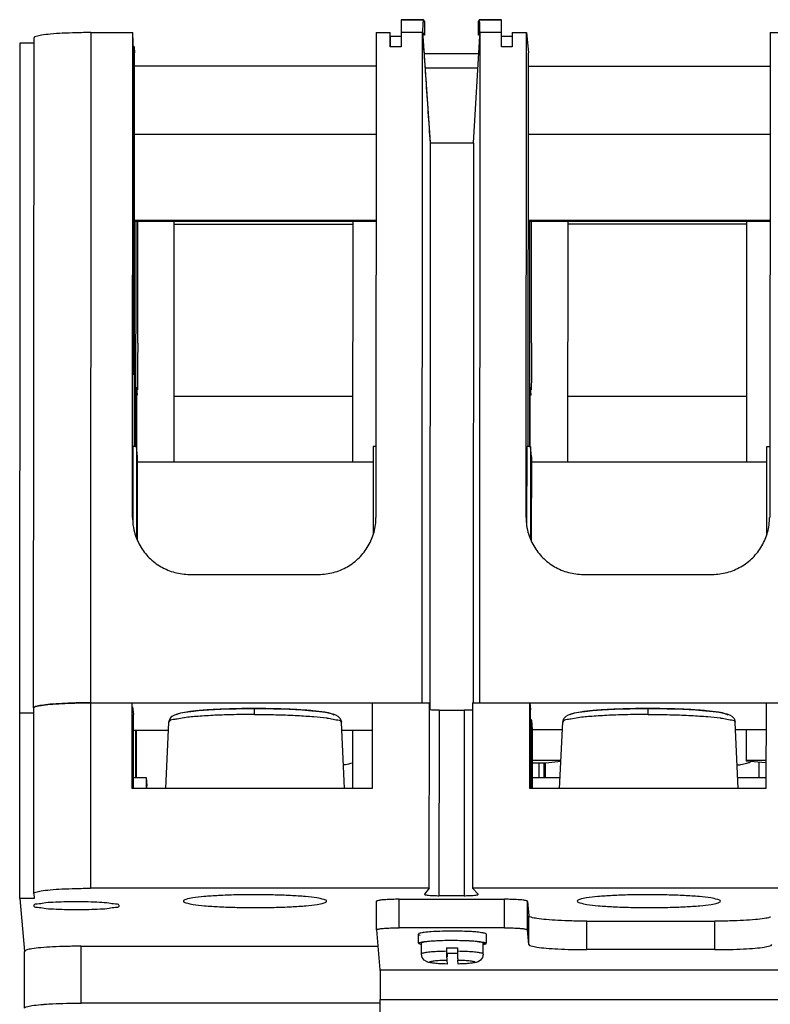
# Model space of a CAD drawing. Units: inches. Extents: x 0 to 11, y 0 to 8.5.
# Drawn here: x 1.4 to 2.2, y 2.1 to 3.2 of the extents above; entities that cross this region are included whole.
import ezdxf

# ---------------------------------------------------------------- set-up
doc = ezdxf.new("R2010")
doc.units = ezdxf.units.IN
doc.header["$LTSCALE"] = 0.605
doc.header["$MEASUREMENT"] = 0
doc.layers.get('0').update_dxf_attribs({"linetype": 'CONTINUOUS'})

msp = doc.modelspace()

# ---------------------------------------------------------------- linework, layer by layer
at = {"color": 6, "linetype": 'CONTINUOUS'}
for p, q in [((1.8471691009, 3.1745262895), (1.8471573115, 3.1745722654)), ((1.8715335668, 3.1745891848), (1.8471577577, 3.1745891848)), ((1.8471691009, 3.1745262895), (1.8716292922, 3.1745262895)), ((1.8716292922, 3.1745262895), (1.8715281993, 3.1745780075)), ((1.8727333159, 3.1731088717), (1.8716292922, 3.1745262895)), ((1.8727333159, 3.1731088717), (1.8727219727, 3.1576717671)), ((1.9313450343, 3.1576717671), (1.9313563775, 3.1731088717)), ((1.9322052892, 3.1745262895), (1.9313563775, 3.1731088717)), ((1.9322829255, 3.1745779317), (1.9322052892, 3.1745262895)), ((1.9322052892, 3.1745262895), (1.9566654805, 3.1745262895)), ((1.9566541373, 3.1745891848), (1.9322783277, 3.1745891848)), ((1.9566536911, 3.1745722654), (1.9566654805, 3.1745262895)), ((1.5085434185, 3.1604841039), (1.5080058977, 2.4289645308)), ((1.5085434185, 3.1604841039), (1.5542919058, 3.1604841039)), ((1.5539031272, 2.6313897905), (1.5542919058, 3.1604841039)), ((1.8197831274, 3.1604841039), (1.8193943488, 2.6313897905)), ((1.8199497886, 3.1604841039), (1.8352826149, 3.1604841039)), ((1.8352712718, 3.1450469993), (1.8352826149, 3.1604841039)), ((1.8470322264, 3.1604841039), (1.8470208833, 3.1450469993)), ((1.8705314495, 3.1604841039), (1.8470322264, 3.1604841039)), ((1.8699939287, 2.4289645308), (1.8705314495, 3.1604841039)), ((1.8705314495, 3.1604841039), (1.8727219727, 3.1576717671)), ((1.9313450343, 3.1576717671), (1.933029383, 3.1604841039)), ((1.933029383, 3.1604841039), (1.9324918622, 2.4289645308)), ((1.956528606, 3.1604841039), (1.933029383, 3.1604841039)), ((1.9565172628, 3.1450469993), (1.956528606, 3.1604841039)), ((1.9682782175, 3.1604841039), (1.9682668743, 3.1450469993)), ((1.9682782175, 3.1604841039), (1.9838610356, 3.1604841039)), ((1.9836389181, 2.6313897905), (1.9840276967, 3.1604841039)), ((1.9840276967, 3.1604841039), (1.9860240491, 3.1383003906)), ((2.2497689101, 3.1604841039), (2.2493801315, 2.6313897905)), ((2.2496022489, 3.1604841039), (2.2652683976, 3.1604841039)), ((1.4308720836, 2.2152899236), (1.4315583465, 3.1492347564)), ((1.4315583465, 3.1492347564), (1.4465454431, 3.1492347564)), ((1.4460141387, 2.4233398571), (1.4465496099, 3.1549053552)), ((1.4465521217, 3.1549064), (1.4465516595, 3.1548594302)), ((1.5545349915, 2.796818196), (1.5547980803, 3.1548594302)), ((1.8356223632, 3.1450467413), (1.835630863, 3.1566143284)), ((1.835630863, 3.1566143284), (1.8470293829, 3.1566143284)), ((1.8718348023, 3.1422346624), (1.8707845367, 3.1576717671)), ((1.8727219727, 3.1576717671), (1.8707845367, 3.1576717671)), ((1.8708028192, 3.1566089447), (1.87893076, 3.0405419636)), ((1.9262118542, 3.0401790814), (1.9328119046, 3.1566463874)), ((1.9328700115, 3.1576717671), (1.9313450343, 3.1576717671)), ((1.9567809163, 3.1566143284), (1.9686264656, 3.1566143284)), ((1.5554218094, 2.7869637675), (1.5556848981, 3.1450050017)), ((1.5556848981, 3.1450050017), (1.5562882582, 3.1383003906)), ((1.5559725184, 2.7086056512), (1.5562882582, 3.1383003906)), ((1.8470208833, 3.1450469993), (1.8352712718, 3.1450469993)), ((1.8719299631, 3.1411772237), (1.8718348023, 3.1422346624)), ((1.9682668743, 3.1450469993), (1.9565172628, 3.1450469993)), ((1.9857083093, 2.7086056512), (1.9860240491, 3.1383003906)), ((1.9317137822, 3.1372684504), (1.8726043803, 3.1372684504)), ((1.8197562628, 3.1239237244), (1.5562776942, 3.1239237244)), ((1.9308389816, 3.1218313457), (1.8740098809, 3.1218313457)), ((1.9860134852, 3.1239237244), (2.2497420455, 3.1239237244)), ((1.8197013125, 3.0491410617), (1.5562227439, 3.0491410617)), ((2.2496870952, 3.0491410617), (1.9859585348, 3.0491410617)), ((1.8787578822, 2.4211980822), (1.8790885574, 3.0401780205)), ((1.87893076, 3.0405419636), (1.8792128668, 3.0401787145)), ((1.8790885574, 3.0401780205), (1.9262118534, 3.0401780205)), ((1.9262118534, 3.0401780205), (1.9257627331, 2.4289639646)), ((1.8196325216, 2.9555224914), (1.556153953, 2.9555224914)), ((2.2496183043, 2.9555224914), (1.9858897439, 2.9555224914)), ((1.8196315412, 2.9541882675), (1.5561529726, 2.9541882675)), ((1.8196316113, 2.9542836249), (1.5561530426, 2.9542836249)), ((1.5575848185, 2.9541882675), (1.5574043615, 2.7086018437)), ((1.559610187, 2.8214842654), (1.5597076979, 2.9541882675)), ((1.5990901597, 2.9541882675), (1.5988975531, 2.6920672713)), ((1.5991512849, 2.9512582387), (1.7943948292, 2.9512582387)), ((1.794333704, 2.9541882675), (1.7941410975, 2.6920672713)), ((2.2496173239, 2.9541882675), (1.9858887635, 2.9541882675)), ((2.2496173939, 2.9542836249), (1.9858888336, 2.9542836249)), ((1.9872777436, 2.9541882675), (1.9870972866, 2.7086018752)), ((1.9893459779, 2.8214842654), (1.9894434888, 2.9541882675)), ((2.0288259506, 2.9541882675), (2.0286333441, 2.6920672713)), ((2.2241306201, 2.9512582387), (2.0288870758, 2.9512582387)), ((2.224069495, 2.9541882675), (2.2238768884, 2.6920672713)), ((1.5545349915, 2.796818196), (1.5554218094, 2.7869637675)), ((1.5582686415, 2.7736370404), (1.5582208531, 2.7086012437)), ((1.5582686415, 2.7736370404), (1.5590582738, 2.7648625493)), ((1.9879566441, 2.7086012437), (1.9880044324, 2.7736370404)), ((1.9880044324, 2.7736370404), (1.9887940647, 2.7648625493)), ((1.558262194, 2.7648625493), (1.5590582738, 2.7648625493)), ((1.5591046223, 2.7646205488), (1.5590582738, 2.7648625493)), ((1.7942568471, 2.7634765109), (1.5990133028, 2.7634765109)), ((1.9888404133, 2.7646205488), (1.9887940647, 2.7648625493)), ((2.2239926381, 2.7634765109), (2.0287490937, 2.7634765109)), ((1.5546623854, 2.6229479505), (1.5547253254, 2.7086038122)), ((1.5584752014, 2.7086038122), (1.5547253254, 2.7086038122)), ((1.5584752014, 2.7086038122), (1.5584024081, 2.6095383667)), ((1.5594875505, 2.6973544647), (1.5584752014, 2.7086038122)), ((1.816466671, 2.7086038122), (1.8163961365, 2.612612462)), ((1.8194510857, 2.7086038122), (1.816466671, 2.7086038122)), ((1.984397155, 2.6215579078), (1.9844611163, 2.7086038122)), ((1.9882109923, 2.7086038122), (1.9844611163, 2.7086038122)), ((1.9882109923, 2.7086038122), (1.9881377581, 2.6089383694)), ((1.9892233414, 2.6973544647), (1.9882109923, 2.7086038122)), ((2.2461323683, 2.6132124159), (2.2462024619, 2.7086038122)), ((2.2462024619, 2.7086038122), (2.2494368683, 2.7086038122)), ((1.5594212233, 2.6070888205), (1.5594875505, 2.6973544647)), ((1.5594836654, 2.6920672713), (1.8164545199, 2.6920672713)), ((1.9892233414, 2.6973544647), (1.9891565733, 2.6064888232)), ((1.9892194564, 2.6920672713), (2.2461903109, 2.6920672713)), ((1.5539031272, 2.6313897905), (1.5541708388, 2.6257146459)), ((1.9834722569, 2.6313897905), (1.9837019692, 2.6257146459)), ((1.9836389181, 2.6313897905), (1.9840195614, 2.6271600358)), ((1.616355322, 2.5691434007), (1.7571006683, 2.5691434007)), ((2.0458411212, 2.5691434007), (2.1865864675, 2.5691434007)), ((1.5080058977, 2.4289645308), (1.8779936642, 2.4289645308)), ((1.5082558894, 2.4289645308), (1.5081071473, 2.2265392712)), ((1.553685777, 2.3355949461), (1.553754385, 2.4289645308)), ((1.8154957306, 2.4289645308), (1.8154271226, 2.3355949461)), ((1.877844922, 2.2265392712), (1.8779936642, 2.4289645308)), ((1.9249921102, 2.4289645308), (1.924843368, 2.2265392712)), ((1.9249921102, 2.4289645308), (2.3074794634, 2.4289645308)), ((1.9874214357, 2.3355949461), (1.9874900437, 2.4289645308)), ((1.9874900437, 2.4289645308), (1.988193574, 2.4211468161)), ((2.2452315216, 2.4289645308), (2.2451629136, 2.3355949461)), ((1.4460141387, 2.4233398571), (1.4460145968, 2.4233868262)), ((1.4461153883, 2.2209145974), (1.4462620808, 2.4233857821)), ((1.4462645926, 2.4233868269), (1.4462641304, 2.4233398571)), ((1.5541350283, 2.4247347762), (1.5548942901, 2.4162977655)), ((1.6065673843, 2.4178889356), (1.6113843099, 2.4187595313)), ((1.6870586245, 2.422726426), (1.6870641131, 2.4226959928)), ((1.7643198507, 2.4186205833), (1.7691144985, 2.4177383707)), ((1.8884702084, 2.4208874993), (1.8883214663, 2.2184622396)), ((1.8884702084, 2.4208874993), (1.9159692992, 2.4208874993)), ((1.9159692992, 2.4208874993), (1.9158205571, 2.2184622396)), ((1.98813071, 2.335594425), (1.988193574, 2.4211468161)), ((1.9881915526, 2.4211348177), (1.988193574, 2.4211468161)), ((2.0363031752, 2.4178889356), (2.0411201008, 2.4187595313)), ((2.1167944154, 2.422726426), (2.116799904, 2.4226959928)), ((2.1940556416, 2.4186205833), (2.1988502894, 2.4177383707)), ((1.4465203132, 2.4177151833), (1.4310208257, 2.4177151833)), ((1.5548714208, 2.3851745706), (1.5548942901, 2.4162977655)), ((1.5901955257, 2.3355949461), (1.5936739072, 2.4078905703)), ((1.6029132061, 2.4169910469), (1.6065673843, 2.4178889356)), ((1.7852119987, 2.3355949461), (1.7818465503, 2.407752301)), ((1.989198889, 2.4099756322), (1.9891442331, 2.3355936802)), ((1.989198889, 2.4099756322), (1.9901181019, 2.3997612246)), ((2.0199313167, 2.3355949461), (2.0234096982, 2.4078905703)), ((2.032648997, 2.4169910469), (2.0363031752, 2.4178889356)), ((2.2149477896, 2.3355949461), (2.2115823413, 2.407752301)), ((1.5548817919, 2.399288752), (1.5932600453, 2.399288752)), ((1.5571770781, 2.399288752), (1.5571389552, 2.3474067611)), ((1.5579935702, 2.399288752), (1.5579554473, 2.3474067611)), ((1.7822412937, 2.399288752), (1.8154739249, 2.399288752)), ((1.7939259637, 2.399288752), (1.7938791615, 2.3355949461)), ((1.9901484724, 2.3994237442), (1.9901015696, 2.3355929768)), ((1.9901464511, 2.3994117457), (1.9901484724, 2.3994237442)), ((1.9901484724, 2.3997612246), (2.0230185685, 2.3997612246)), ((2.2119550483, 2.3997612246), (2.245210063, 2.3997612246)), ((2.2236621018, 2.3997612246), (2.2236373622, 2.3660926773)), ((1.5548714208, 2.3851745706), (1.5541121589, 2.3936115813)), ((1.5540406401, 2.3851745706), (1.5548714208, 2.3851745706)), ((1.5551486125, 2.3355938712), (1.5551850443, 2.3851743401)), ((2.0213986633, 2.3660926773), (1.9901244974, 2.3660926773)), ((2.0213340131, 2.3647489684), (2.0051476821, 2.3632803404)), ((2.2236373622, 2.3660926773), (2.2237001278, 2.3653952178)), ((2.2451853233, 2.3660926773), (2.2236373622, 2.3660926773)), ((2.2451834015, 2.3634773046), (2.2237001278, 2.3653952178)), ((2.0051476821, 2.3632803404), (1.9901224309, 2.3632803404)), ((1.997525302, 2.3632803404), (1.9975136381, 2.3474067611)), ((2.0031084325, 2.3474067611), (2.0031200975, 2.3632818303)), ((2.0045189226, 2.3474067611), (2.0045305868, 2.3632807939)), ((2.2379255885, 2.3474067611), (2.2379378724, 2.3641241472)), ((1.5551578093, 2.3474067611), (1.5688436597, 2.3474067611)), ((1.5688436597, 2.3474067611), (1.5688349804, 2.3355949461)), ((1.5688436597, 2.3474067611), (1.5696656871, 2.3382722908)), ((1.990110767, 2.3474067611), (2.0204996221, 2.3474067611)), ((2.2143968818, 2.3474067611), (2.2451715929, 2.3474067611)), ((1.8154271226, 2.3355949461), (1.553685777, 2.3355949461)), ((1.5696637198, 2.3355949461), (1.5696656871, 2.3382722908)), ((2.2451629136, 2.3355949461), (1.9874214357, 2.3355949461)), ((1.877844922, 2.2265392712), (1.5081071473, 2.2265392712)), ((1.877844922, 2.2265392712), (1.8727337032, 2.2199657385)), ((1.9311377151, 2.2199657385), (1.924843368, 2.2265392712)), ((2.3073307212, 2.2265392712), (1.924843368, 2.2265392712)), ((1.4308720836, 2.2152899236), (1.436061385, 2.157625768)), ((1.4466215628, 2.2152899236), (1.4308720836, 2.2152899236)), ((1.4461153883, 2.2209145974), (1.4461158464, 2.2209615665)), ((1.4461153883, 2.2209145974), (1.4466215628, 2.2152899236)), ((1.8449043657, 2.1834017731), (1.844927235, 2.214524968)), ((1.844927235, 2.214524968), (1.9599234327, 2.214524968)), ((1.8727337032, 2.2199657385), (1.8727026228, 2.2198659277)), ((1.9158205571, 2.2184622396), (1.8883214663, 2.2184622396)), ((1.9311878861, 2.2198428209), (1.9311377151, 2.2199657385)), ((1.9599005634, 2.1834017731), (1.9599234327, 2.214524968)), ((1.8201076621, 2.1811519036), (1.8201297116, 2.2122934685)), ((1.8201314677, 2.212294068), (1.8201305314, 2.2122750985)), ((1.9851022066, 2.1811519036), (1.9851250759, 2.2122750985)), ((1.9851250759, 2.2122750985), (1.9865626117, 2.1963010249)), ((1.9865397423, 2.16517783), (1.9865626117, 2.1963010249)), ((1.9599005634, 2.1834017731), (1.8449043657, 2.1834017731)), ((2.0495438504, 2.1595531563), (2.0495667197, 2.1906763512)), ((2.0495667197, 2.1906763512), (2.1895620908, 2.1906763512)), ((2.1895392215, 2.1595531563), (2.1895620908, 2.1906763512)), ((1.8201076621, 2.1811519036), (1.8201086024, 2.1811708736)), ((1.8201076621, 2.1811519036), (1.8240234284, 2.1376394272)), ((1.8658978128, 2.1664950347), (1.865905131, 2.176454457)), ((1.8659076792, 2.1764553144), (1.8659063485, 2.1764271776)), ((1.9397751695, 2.1768771515), (1.9397678513, 2.1669177291)), ((1.9865397423, 2.16517783), (1.9851022066, 2.1811519036)), ((1.4980075883, 2.1012530376), (1.498053144, 2.1632504418)), ((1.498053144, 2.1632504418), (1.8217186469, 2.1632504418)), ((1.8658990303, 2.1664677552), (1.865900361, 2.166495892)), ((1.869264213, 2.1547902334), (1.8692728119, 2.1664925547)), ((1.8692748987, 2.166493339), (1.8692739187, 2.1664677552)), ((1.8967481664, 2.1614891586), (1.8967454221, 2.1577543752)), ((1.9087477696, 2.1614891586), (1.9087450253, 2.1577543752)), ((1.9359320265, 2.1669177291), (1.9397678513, 2.1669177291)), ((1.9367641948, 2.1547406344), (1.9367727937, 2.1664429557)), ((1.9367705712, 2.1664421572), (1.9367716869, 2.1664677552)), ((1.9398488393, 2.1660177813), (1.9367716869, 2.1660177813)), ((1.9398488393, 2.1660177813), (1.9398491683, 2.1664654939)), ((1.4360158293, 2.0956283638), (1.4360593354, 2.157671693)), ((1.4360618472, 2.1576727379), (1.436061385, 2.157625768)), ((1.869264213, 2.1547902334), (1.8692653198, 2.1547654339)), ((1.8972861268, 2.1555112761), (1.8972833825, 2.1517764927)), ((1.936763088, 2.1547654339), (1.9367641948, 2.1547406344)), ((2.1895392215, 2.1595531563), (2.0495438504, 2.1595531563)), ((1.8972113085, 2.1438292283), (1.8918041955, 2.1440038461)), ((1.8968114467, 2.1482350517), (1.8972045511, 2.143866827)), ((1.8972045511, 2.143866827), (1.8972113083, 2.1438373525)), ((1.9092041543, 2.143866827), (1.9088110499, 2.1482350517)), ((1.9092041543, 2.143866827), (1.9092109373, 2.1438388502)), ((1.9142803468, 2.1439904533), (1.9092109377, 2.1438292282)), ((1.8240234284, 2.1376394272), (2.4190037556, 2.1376394272)), ((1.8242416393, 2.1012530376), (1.4980075883, 2.1012530376)), ((1.8240660568, 1.8623003964), (1.8242444376, 2.1050613167)), ((1.8242444376, 2.1050613167), (2.4192247648, 2.1050613167))]:
    msp.add_line(p, q, dxfattribs=at)
for points in [[(1.6113843099, 2.4187595313), (1.6177581708, 2.419626086), (1.6260961133, 2.4204795337), (1.6368249672, 2.4212881349), (1.6503670339, 2.4219960943), (1.6670728373, 2.4225173154), (1.6870586243, 2.422726426)], [(1.6870586245, 2.422726426), (1.7076956293, 2.4225041221), (1.7248447461, 2.4219553438), (1.7386634907, 2.4212166401), (1.749541166, 2.4203800319), (1.7579398024, 2.41950391), (1.7643198507, 2.4186205833)], [(2.0411201008, 2.4187595313), (2.0474939618, 2.419626086), (2.0558319043, 2.4204795337), (2.0665607582, 2.4212881349), (2.0801028248, 2.4219960943), (2.0968086283, 2.4225173154), (2.1167944153, 2.422726426)], [(2.1167944154, 2.422726426), (2.1374314202, 2.4225041221), (2.1545805371, 2.4219553438), (2.1683992817, 2.4212166401), (2.179276957, 2.4203800319), (2.1876755933, 2.41950391), (2.1940556416, 2.4186205833)], [(1.5936739072, 2.4078905707), (1.5949093667, 2.4118577557), (1.5973842966, 2.4145007235), (1.6000052566, 2.4159672944), (1.6029132061, 2.4169910469)], [(1.7691144985, 2.4177383707), (1.7727348465, 2.4168327054), (1.7756054571, 2.4158041081)], [(1.7756054571, 2.4158041081), (1.7781896886, 2.4143355935), (1.7806120294, 2.4117292654), (1.7818465503, 2.4077523013)], [(2.0234096982, 2.4078905707), (2.0246451576, 2.4118577557), (2.0271200875, 2.4145007235), (2.0297410476, 2.4159672944), (2.032648997, 2.4169910469)], [(2.1988502894, 2.4177383707), (2.2024706374, 2.4168327054), (2.2053412481, 2.4158041081)], [(2.2053412481, 2.4158041081), (2.2079254795, 2.4143355935), (2.2103478203, 2.4117292654), (2.2115823413, 2.4077523013)], [(1.8823503759, 2.1446977971), (1.8792999966, 2.1451290714), (1.8768829767, 2.1456603548), (1.8745893529, 2.1465126832), (1.8721712585, 2.1481598009), (1.8701107152, 2.1509813078), (1.869264213, 2.1547902334)], [(1.9367641948, 2.1547406344), (1.9359169486, 2.1509433074), (1.9336132504, 2.1479044946), (1.9311436874, 2.1463379881), (1.9288813176, 2.14555444), (1.9264708233, 2.1450528745), (1.9234440304, 2.1446428108)], [(1.8918041955, 2.1440038461), (1.8864262688, 2.1443179013), (1.8823503759, 2.1446977971)], [(1.9234440304, 2.1446428108), (1.9194578785, 2.1442841003), (1.9142803468, 2.1439904533)]]:
    msp.add_lwpolyline(points, dxfattribs=at)
for points, start_tangent, end_tangent in [([(1.8471549996, 3.174572801), (1.8471198134, 3.1738699282), (1.8470770163, 3.1709909648), (1.8470463126, 3.1663293604), (1.8470322264, 3.1604841039)], (-0.0011458667, -0.0049461518), (-1.01996e-05, -0.0138807179)), ([(1.8715298185, 3.1745727093), (1.8712122899, 3.1738834017), (1.8708573606, 3.1709868958), (1.8706183347, 3.166280257), (1.8705314495, 3.1604841039)], (-0.0083294108, -0.0025454671), (-1.03089e-05, -0.0140295004)), ([(1.933029383, 3.1604841039), (1.9329702334, 3.1662808323), (1.9327929632, 3.1709869058), (1.9325244336, 3.1738832152), (1.9322817153, 3.1745745976)], (1.02732e-05, 0.0139808775), (-0.0068456688, 0.0024847421)), ([(1.956528606, 3.1604841039), (1.9565426922, 3.1663293604), (1.9565733958, 3.1709909648), (1.9566161929, 3.1738699282), (1.9566513791, 3.174572801)], (1.01996e-05, 0.0138807179), (0.0011458667, 0.0049461518)), ([(1.5085434185, 3.1604841039), (1.4923421746, 3.1602914016), (1.4773314411, 3.1597289042), (1.4644999602, 3.1588367258), (1.4546906109, 3.1576747079), (1.448561804, 3.1563191733), (1.44654868, 3.1549062733)], (-0.0626776782, 0), (0.0022479713, -0.0610559561)), ([(1.5556848981, 3.1450050017), (1.554855184, 3.1457155414)], (-0.0001055799, 0.0011732164), (-0.0013268556, 0.0003707755)), ([(1.8790364056, 3.040174476), (1.876766538, 3.073572211), (1.8743051034, 3.1097933853), (1.8721715708, 3.1411936399)], (-0.0068661423, 0.101019075), (-0.0068634146, 0.1010192604)), ([(1.559610187, 2.8214842654), (1.5595809759, 2.8055236593), (1.5595193332, 2.7910854226), (1.559429595, 2.779117799), (1.5593177675, 2.7704057974)], (-3.75334e-05, -0.0510796666), (0.0022877374, -0.0360101174)), ([(1.9893459779, 2.8214842654), (1.9893167668, 2.8055236593), (1.9892551241, 2.7910854226), (1.989165386, 2.779117799), (1.9890535585, 2.7704057974)], (-3.75334e-05, -0.0510796666), (0.0022877374, -0.0360101174)), ([(1.5541607542, 2.6257137236), (1.5560324481, 2.6152364821), (1.562271553, 2.6002357479), (1.5721754439, 2.587375946), (1.5850798205, 2.5775019265), (1.6001371168, 2.571276291), (1.616355322, 2.5691434007)], (0.0084024477, -0.0918640684), (0.0919957123, 0)), ([(1.7571006683, 2.5691434007), (1.7733208208, 2.5712759731), (1.7883867486, 2.5775009449), (1.8013057732, 2.5873743856), (1.8112291439, 2.6002340505), (1.8174909607, 2.6152352999), (1.8196443405, 2.6313897905)], (0.0977173633, 0), (7.18027e-05, 0.0977173369)), ([(1.983712018, 2.625715509), (1.9855182473, 2.6152364821), (1.9917573522, 2.6002357479), (2.0016612431, 2.587375946), (2.0145656197, 2.5775019265), (2.029622916, 2.571276291), (2.0458411212, 2.5691434007)], (0.0078952305, -0.0919228017), (0.0919890958, 0)), ([(2.1865864675, 2.5691434007), (2.20280662, 2.5712759731), (2.2178725478, 2.5775009449), (2.2307915724, 2.5873743856), (2.2407149431, 2.6002340505), (2.2469767599, 2.6152352999), (2.2491301397, 2.6313897905)], (0.0977173633, 0), (7.18027e-05, 0.0977173369)), ([(1.4901997793, 2.4287305111), (1.4918034694, 2.4287717998), (1.5080058977, 2.4289645308)], (0.0178378094, 0.0004827695), (0.0178045815, 0)), ([(1.5082558894, 2.4289645308), (1.4920546456, 2.4287718285), (1.4902000611, 2.4287237012)], (-0.0180538188, 0), (-0.0180881941, -0.0004970306)), ([(1.4460111594, 2.4233866996), (1.4480239738, 2.4247994934), (1.4541521184, 2.4261549814), (1.4639608855, 2.4273170117), (1.4767922241, 2.4282092424), (1.4901997793, 2.4287305111)], (-0.0016091986, 0.0437120434), (0.0449568555, 0.00121673)), ([(1.4902000611, 2.4287237012), (1.4770439121, 2.4282093311), (1.4642124312, 2.4273171527), (1.4544030819, 2.4261551348), (1.448274275, 2.4247996002), (1.446261151, 2.4233867002)], (-0.0447088253, -0.001228517), (0.0016004606, -0.0434692618)), ([(1.6870641133, 2.422695988), (1.664899293, 2.4224358011), (1.6443034471, 2.421674788), (1.626624851, 2.4204660109), (1.6130118931, 2.4188909269), (1.6043443163, 2.4170541194)], (-0.0830599559, -3.53741e-05), (-0.0998900738, -0.0343579766)), ([(1.6869982095, 2.4162526935), (1.6870056424, 2.41894116), (1.68702067, 2.4210971304), (1.6870411382, 2.4224115476), (1.6870497936, 2.4226198348)], (7.0512e-06, 0.00627667), (0.0004991579, 0.0094571717)), ([(1.6870497936, 2.4226198348), (1.6870596084, 2.4227200273)], (9.3018e-06, 0.0001762336), (1.02401e-05, 1.5752e-06)), ([(1.6904583002, 2.4226900009), (1.689631983, 2.4226925615), (1.6883481122, 2.4226951314), (1.6870641133, 2.422695988)], (-0.0033941728, 1.1977e-05), (-0.0033941937, 2e-10)), ([(1.6909154434, 2.422688279), (1.6904583002, 2.4226900009)], (-0.0004571428, 1.8306e-06), (-0.0004571436, 1.6131e-06)), ([(1.6915912343, 2.4226850943), (1.6909154434, 2.422688279)], (-0.0006757665, 3.3761e-06), (-0.0006758159, 2.9947e-06)), ([(1.7126966388, 2.4223479571), (1.6915912343, 2.4226850943)], (-0.0211260051, 0.0006124023), (-0.0211066271, 0.0001054475)), ([(1.7134814989, 2.4223247664), (1.7129854335, 2.4223395261), (1.7126966388, 2.4223479571)], (-0.0007849157, 2.36302e-05), (-0.0007848018, 2.27499e-05)), ([(1.7718108548, 2.4167186529), (1.7637265612, 2.4185890373), (1.7506174334, 2.4202176742), (1.7333297057, 2.4214965103), (1.7134814989, 2.4223247664)], (-0.0658262274, 0.0305508488), (-0.0587663984, 0.0017691861)), ([(1.8884702084, 2.4208874993), (1.8834271265, 2.4209631985), (1.8789397683, 2.4211805374), (1.8779883462, 2.4212754903)], (-0.010452441, 0), (-0.0108606181, 0.0011538572)), ([(1.9249881454, 2.4211375391), (1.9209981011, 2.4209631782), (1.9159692992, 2.4208874993)], (-0.0092038207, -0.0007961873), (-0.0090352027, 0)), ([(2.1167999043, 2.422695988), (2.0946350839, 2.4224358011), (2.074039238, 2.421674788), (2.056360642, 2.4204660109), (2.0427476841, 2.4188909269), (2.0340801072, 2.4170541194)], (-0.0830599559, -3.53741e-05), (-0.0998900738, -0.0343579766)), ([(2.1167340004, 2.4162526935), (2.1167414334, 2.41894116), (2.1167564609, 2.4210971304), (2.1167769292, 2.4224115476), (2.1167855845, 2.4226198348)], (7.0512e-06, 0.00627667), (0.0004991579, 0.0094571717)), ([(2.1167855845, 2.4226198348), (2.1167953994, 2.4227200273)], (9.3018e-06, 0.0001762336), (1.02401e-05, 1.5752e-06)), ([(2.1201940911, 2.4226900009), (2.1193677739, 2.4226925615), (2.1180839031, 2.4226951314), (2.1167999043, 2.422695988)], (-0.0033941728, 1.1977e-05), (-0.0033941937, 2e-10)), ([(2.1206512343, 2.422688279), (2.1201940911, 2.4226900009)], (-0.0004571428, 1.8306e-06), (-0.0004571436, 1.6131e-06)), ([(2.1213270252, 2.4226850943), (2.1206512343, 2.422688279)], (-0.0006757665, 3.3761e-06), (-0.0006758159, 2.9947e-06)), ([(2.1424324297, 2.4223479571), (2.1213270252, 2.4226850943)], (-0.0211260051, 0.0006124023), (-0.0211066271, 0.0001054475)), ([(2.1432172898, 2.4223247664), (2.1427212244, 2.4223395261), (2.1424324297, 2.4223479571)], (-0.0007849157, 2.36302e-05), (-0.0007848018, 2.27499e-05)), ([(2.2015466457, 2.4167186529), (2.1934623522, 2.4185890373), (2.1803532244, 2.4202176742), (2.1630654967, 2.4214965103), (2.1432172898, 2.4223247664)], (-0.0658262274, 0.0305508488), (-0.0587663984, 0.0017691861)), ([(1.6026425366, 2.4112085477), (1.6000913377, 2.4109229095), (1.5945072287, 2.4089783092), (1.5941510443, 2.4078337339)], (-0.0097370569, -0.0013765801), (-0.001165451, -0.009783808)), ([(1.6043443163, 2.4170541194), (1.6017922895, 2.4159228839)], (-0.0027783575, -0.0009556379), (-0.0018696578, -0.0012916627)), ([(1.610039604, 2.412584098), (1.6026425366, 2.4112085477)], (-0.0072450891, -0.001339691), (-0.0079176024, -0.0011193541)), ([(1.610627858, 2.4126902685), (1.610039604, 2.412584098)], (-0.0005900653, -0.0001037106), (-0.0005866385, -0.0001084755)), ([(1.6869982095, 2.4162526935), (1.6648166462, 2.4160135331), (1.6439311636, 2.4153095622), (1.625521582, 2.414180548), (1.610627858, 2.4126902685)], (-0.0764924625, 0), (-0.0725770167, -0.012756221)), ([(1.6869982095, 2.4162526935), (1.6883932922, 2.4162517627), (1.6897882357, 2.4162489705), (1.6911827334, 2.4162443175)], (0.0041845347, 0), (0.0041845012, -1.67572e-05)), ([(1.6911827334, 2.4162443175), (1.7132751828, 2.4159165357), (1.7339262918, 2.4151294227), (1.75196948, 2.4139274425), (1.7656424939, 2.4125091993)], (0.0745431561, -0.0002985138), (0.0697562679, -0.0118278933)), ([(1.7656424939, 2.4125091993), (1.7663854881, 2.412378495)], (0.0007480544, -0.0001268403), (0.0007378152, -0.0001346395)), ([(1.7663854881, 2.412378495), (1.7728353303, 2.4110869431)], (0.0063798288, -0.0011642171), (0.0069859848, -0.001246665)), ([(1.7737096291, 2.4156296439), (1.7718108548, 2.4167186529)], (-0.0014927325, 0.0011770533), (-0.0020509984, 0.0009518963)), ([(1.7728353303, 2.4110869431), (1.7763599563, 2.41057008), (1.7813294273, 2.408604355), (1.7813760955, 2.4077987536)], (0.0094947235, -0.0016943552), (-0.0009581139, -0.0097034969)), ([(1.989198889, 2.4099756322), (1.9883774183, 2.4110719196)], (-0.0001307551, 0.0014529667), (-0.0013475288, 0.0008035576)), ([(2.0323783275, 2.4112085477), (2.0298271287, 2.4109229095), (2.0242430197, 2.4089783092), (2.0238868352, 2.4078337339)], (-0.0097370569, -0.0013765801), (-0.001165451, -0.009783808)), ([(2.0340801072, 2.4170541194), (2.0315280804, 2.4159228839)], (-0.0027783575, -0.0009556379), (-0.0018696578, -0.0012916627)), ([(2.0397753949, 2.412584098), (2.0323783275, 2.4112085477)], (-0.0072450891, -0.001339691), (-0.0079176024, -0.0011193541)), ([(2.040363649, 2.4126902685), (2.0397753949, 2.412584098)], (-0.0005900653, -0.0001037106), (-0.0005866385, -0.0001084755)), ([(2.1167340004, 2.4162526935), (2.0945524371, 2.4160135331), (2.0736669545, 2.4153095622), (2.0552573729, 2.414180548), (2.040363649, 2.4126902685)], (-0.0764924625, 0), (-0.0725770167, -0.012756221)), ([(2.1167340004, 2.4162526935), (2.1181290831, 2.4162517627), (2.1195240267, 2.4162489705), (2.1209185243, 2.4162443175)], (0.0041845347, 0), (0.0041845012, -1.67572e-05)), ([(2.1209185243, 2.4162443175), (2.1430109738, 2.4159165357), (2.1636620828, 2.4151294227), (2.1817052709, 2.4139274425), (2.1953782848, 2.4125091993)], (0.0745431561, -0.0002985138), (0.0697562679, -0.0118278933)), ([(2.1953782848, 2.4125091993), (2.196121279, 2.412378495)], (0.0007480544, -0.0001268403), (0.0007378152, -0.0001346395)), ([(2.196121279, 2.412378495), (2.2025711213, 2.4110869431)], (0.0063798288, -0.0011642171), (0.0069859848, -0.001246665)), ([(2.20344542, 2.4156296439), (2.2015466457, 2.4167186529)], (-0.0014927325, 0.0011770533), (-0.0020509984, 0.0009518963)), ([(2.2025711213, 2.4110869431), (2.2060957472, 2.41057008), (2.2110652182, 2.408604355), (2.2111118864, 2.4077987536)], (0.0094947235, -0.0016943552), (-0.0009581139, -0.0097034969)), ([(1.7840284906, 2.361325767), (1.7862797087, 2.3616974818), (1.7939705936, 2.3635955065)], (0.0101034778, 0.0014873406), (0.0097426684, 0.0030429353)), ([(2.2137764587, 2.360995642), (2.21776002, 2.3615575901), (2.2244341093, 2.3630983141)], (0.0108159824, 0.0011741463), (0.0104462679, 0.003021051)), ([(2.2244341093, 2.3630983141), (2.2281994961, 2.3643173588)], (0.0038021238, 0.0010995707), (0.00372635, 0.0013379221)), ([(1.446112409, 2.2209614399), (1.4481252234, 2.2223742337), (1.454253368, 2.2237297217), (1.4640621351, 2.224891752), (1.4768934737, 2.2257839827), (1.491904719, 2.2263465401), (1.5081071473, 2.2265392712)], (-0.0022476903, 0.061055941), (0.0626776922, 0)), ([(1.6869839719, 2.219508429), (1.6667347552, 2.2192676151), (1.6479295526, 2.2185623823), (1.63189142, 2.2174457515), (1.6197008425, 2.2160018632), (1.6120423475, 2.2143143391), (1.6094940851, 2.2125345262)], (-0.0783429057, 0), (-0.0035548009, -0.0485477511)), ([(1.765739295, 2.2124206473), (1.7657405392, 2.2124499262), (1.7630277802, 2.2142594483), (1.7552115758, 2.2159534056), (1.742789132, 2.2174150407), (1.7264434784, 2.2185501534), (1.7073492256, 2.2192658571), (1.6869839719, 2.219508429)], (0.0036151691, 0.0493721977), (-0.079673339, 0)), ([(1.844927235, 2.214524968), (1.837187411, 2.2144141201), (1.8302612713, 2.2140945658), (1.8247929558, 2.2135983821), (1.8212991463, 2.2129724801), (1.8201292204, 2.2122939584)], (-0.0250560934, 0), (0.0011920889, -0.0244611221)), ([(1.8727031467, 2.2198660045), (1.8732214495, 2.2195079684), (1.8753188851, 2.2190901789), (1.8787918564, 2.2187552201), (1.8832790435, 2.2185379185), (1.8883214663, 2.2184622396)], (0.0017447872, -0.011907971), (0.01570331, -0)), ([(1.9158205571, 2.2184622396), (1.9208500143, 2.2185379389), (1.9252982552, 2.2187552777), (1.9287106868, 2.2190902574), (1.9307325285, 2.2195080289), (1.9311694636, 2.2198484352)], (0.015432242, 0), (0.003638691, 0.0119399626)), ([(1.9851250759, 2.2122750985), (1.9838306356, 2.212972563), (1.9802236156, 2.2135984882), (1.9746656767, 2.2140946429), (1.9676822834, 2.2144141471), (1.9599234327, 2.214524968)], (-0.0022821213, 0.0253592129), (-0.025461692, -0)), ([(2.1167197628, 2.219508429), (2.0964705461, 2.2192676151), (2.0776653436, 2.2185623823), (2.061627211, 2.2174457515), (2.0494366334, 2.2160018632), (2.0417781385, 2.2143143391), (2.039229876, 2.2125345262)], (-0.0783429057, 0), (-0.0035548009, -0.0485477511)), ([(2.195475086, 2.2124206473), (2.1954763301, 2.2124499262), (2.1927635712, 2.2142594483), (2.1849473667, 2.2159534056), (2.1725249229, 2.2174150407), (2.1561792694, 2.2185501534), (2.1370850166, 2.2192658571), (2.1167197628, 2.219508429)], (0.0036151691, 0.0493721977), (-0.079673339, 0)), ([(1.4924369237, 2.2117688778), (1.4792011303, 2.2115967895), (1.4671241283, 2.2110973648), (1.4571862172, 2.2103173612), (1.4500870916, 2.2093158825), (1.4463895846, 2.2081658016), (1.4463197696, 2.2075969117)], (-0.0469055312, 0), (0.0015908913, -0.0491384396)), ([(1.4463197696, 2.2075969117), (1.4464437178, 2.2069686066), (1.4502410183, 2.2058166563), (1.457470788, 2.2048054449), (1.4676005211, 2.2040127638), (1.4798741687, 2.2035054216), (1.4931961855, 2.2033318672)], (0.0016166013, -0.0499325542), (0.0476635604, 0)), ([(1.5393133397, 2.2075038333), (1.5391893914, 2.2081321384), (1.535392091, 2.2092840887), (1.5281623212, 2.2102953001), (1.5180325881, 2.2110879812), (1.5057589405, 2.2115953234), (1.4924369237, 2.2117688778)], (-0.0016166013, 0.0499325542), (-0.0476635604, -0)), ([(1.4931961855, 2.2033318672), (1.5064319789, 2.2035039555), (1.518508981, 2.2040033802), (1.528446892, 2.2047833838), (1.5355460176, 2.2057848625), (1.5392435247, 2.2069349434), (1.5393133397, 2.2075038333)], (0.0469055312, 0), (-0.0015908913, 0.0491384396)), ([(1.6094940851, 2.2125345262), (1.6094928409, 2.2125052473), (1.6122055999, 2.2106957252), (1.6200218043, 2.2090017679), (1.6324442481, 2.2075401327), (1.6487899017, 2.2064050201), (1.6678841545, 2.2056893164), (1.6882494082, 2.2054467445)], (-0.0036151691, -0.0493721977), (0.079673339, 0)), ([(1.6882494082, 2.2054467445), (1.7084986249, 2.2056875583), (1.7273038275, 2.2063927911), (1.7433419601, 2.207509422), (1.7555325377, 2.2089533102), (1.7631910326, 2.2106408344), (1.765739295, 2.2124206473)], (0.0783429057, 0), (0.0035548009, 0.0485477511)), ([(2.039229876, 2.2125345262), (2.0392286319, 2.2125052473), (2.0419413908, 2.2106957252), (2.0497575953, 2.2090017679), (2.0621800391, 2.2075401327), (2.0785256927, 2.2064050201), (2.0976199454, 2.2056893164), (2.1179851992, 2.2054467445)], (-0.0036151691, -0.0493721977), (0.079673339, 0)), ([(2.1179851992, 2.2054467445), (2.1382344159, 2.2056875583), (2.1570396184, 2.2063927911), (2.173077751, 2.207509422), (2.1852683286, 2.2089533102), (2.1929268236, 2.2106408344), (2.195475086, 2.2124206473)], (0.0783429057, 0), (0.0035548009, 0.0485477511)), ([(2.0495667197, 2.1906763512), (2.0333307926, 2.1908690535), (2.0182188188, 2.1914315509), (2.0052267604, 2.1923237293), (1.9952082669, 2.1934857472), (1.9888354861, 2.1948412818), (1.9865626117, 2.1963010249)], (-0.0636844356, 0), (-0.0057080107, 0.0634281164)), ([(2.2501705871, 2.1950352443), (2.2495440148, 2.1948413886), (2.2434158701, 2.1934859006), (2.233607103, 2.1923238703), (2.2207757644, 2.1914316396), (2.2057645191, 2.1908690822), (2.1895620908, 2.1906763512)], (-0.0715721955, -0.0243103884), (-0.0607659593, 0)), ([(1.820106351, 2.1811707639), (1.8212765702, 2.1818493681), (1.824770934, 2.1824752932), (1.8302395731, 2.182971448), (1.837165461, 2.1832909522), (1.8449043657, 2.1834017731)], (-0.0011922546, 0.024461149), (0.0250560833, 0)), ([(1.9599005634, 2.1834017731), (1.9676603382, 2.1832909252), (1.9746439925, 2.1829713709), (1.9802016129, 2.1824751872), (1.9838080745, 2.1818492852), (1.9851022066, 2.1811519036)], (0.0254616999, 0), (0.0022821221, -0.0253592208)), ([(1.8673587701, 2.1773919654), (1.8659044347, 2.1764551637)], (-0.0021773816, -0.0004860118), (7.88771e-05, -0.0016980319)), ([(1.8659063485, 2.1764271776), (1.8677187134, 2.1754234353)], (0.0001854498, -0.002060741), (0.0024633383, -0.0004611861)), ([(1.8723378968, 2.1783291468), (1.8675174414, 2.1774269269), (1.8673587701, 2.1773919654)], (-0.0045554798, -0.0006444022), (-0.0062954964, -0.0014052134)), ([(1.8798844051, 2.179056168), (1.8723378968, 2.1783291468)], (-0.0077591181, -0.0005372324), (-0.0068640393, -0.0009709629)), ([(1.9002245355, 2.1797605824), (1.8894624523, 2.1795468777), (1.8798844051, 2.179056168)], (-0.0203980868, -0.0001275081), (-0.0208318272, -0.0014423718)), ([(1.9027467766, 2.1797688253), (1.9002245355, 2.1797605824)], (-0.0025207042, -6.149e-07), (-0.0025239031, -1.57769e-05)), ([(1.921536866, 2.1793098951), (1.9112347251, 2.179679504), (1.9027467766, 2.1797688253)], (-0.0188152362, 0.0009410775), (-0.0188167979, -4.5898e-06)), ([(1.9236980347, 2.1791940401), (1.921536866, 2.1793098951)], (-0.002160784, 0.0001249607), (-0.0021608539, 0.0001080789)), ([(1.9365062033, 2.1778471738), (1.9302239508, 2.1786817613), (1.9236980347, 2.1791940401)], (-0.0129718716, 0.002011032), (-0.0128975682, 0.0007458814)), ([(1.9397751695, 2.1768771515), (1.9365062033, 2.1778471738)], (-0.0028916669, 0.0018070268), (-0.0034320344, 0.000532069)), ([(1.498053144, 2.1632504418), (1.4818519002, 2.1630577395), (1.4668411667, 2.162495242), (1.4540096858, 2.1616030637), (1.4442003365, 2.1604410458), (1.4380715296, 2.1590855112), (1.4360584056, 2.1576726111)], (-0.0626776782, 0), (0.0022479713, -0.0610559561)), ([(1.8658971165, 2.1664957413), (1.8675101233, 2.1674675045), (1.8723305786, 2.1683697244)], (-0.0003069355, 0.0066075773), (0.0061310534, 0.0008672773)), ([(1.8676900617, 2.1654680059), (1.8658990303, 2.1664677552)], (-0.0024471634, 0.0004579033), (-0.0001838454, 0.0020429129)), ([(1.8692692622, 2.1651680801), (1.8676900617, 2.1654680059)], (-0.0014691564, 0.0002810774), (-0.0017058776, 0.0003191969)), ([(1.8832673556, 2.1689446454), (1.8757672472, 2.1682788425), (1.8708956577, 2.1674216301), (1.8692721388, 2.1664932021)], (-0.0146866646, -0.0009034587), (0.0006941947, -0.0139944615)), ([(1.8723305786, 2.1683697244), (1.8798770869, 2.1690967457)], (0.0068640393, 0.0009709629), (0.0077591181, 0.0005372324)), ([(1.8798770869, 2.1690967457), (1.885621802, 2.1694308441)], (0.0058541646, 0.0004053356), (0.0056722559, 0.000268835)), ([(1.885621802, 2.1694308441), (1.8894551341, 2.1695874553)], (0.0038381118, 0.0001819063), (0.0038400123, 0.0001331669)), ([(1.8894551341, 2.1695874553), (1.9002172173, 2.16980116), (1.9112274069, 2.1697200817), (1.9203778156, 2.169406261)], (0.0306887299, 0.0010642478), (0.0309417074, -0.0014499213)), ([(1.8967481664, 2.1614891586), (1.9007346118, 2.1615321519), (1.9047535862, 2.1615321519), (1.9087477696, 2.1614891586)], (0.0119984761, 0.0001953641), (0.0119984853, -0.0001947934)), ([(1.9203778156, 2.169406261), (1.9215295478, 2.1693504727)], (0.0011514676, -5.39575e-05), (0.0011520087, -5.76198e-05)), ([(1.9215295478, 2.1693504727), (1.9302166326, 2.1687223389)], (0.0087164947, -0.000435971), (0.008611759, -0.000907563)), ([(1.9300983165, 2.1682612302), (1.9225519301, 2.1689305948)], (-0.0069645669, 0.0010068846), (-0.0077267033, 0.0004565937)), ([(1.9350050598, 2.1674144905), (1.9300983165, 2.1682612302)], (-0.0059901945, 0.0010170033), (-0.0045773984, 0.0006617658)), ([(1.9302166326, 2.1687223389), (1.9364988851, 2.1678877514), (1.9371593208, 2.1677811433)], (0.0069145571, -0.0007287009), (0.0070303499, -0.0012127238)), ([(1.9360238599, 2.1671924654), (1.9350050598, 2.1674144905)], (-0.0009233264, 0.0003086312), (-0.0010389008, 0.0001763825)), ([(1.9398488393, 2.1660177813), (1.9367544612, 2.165047759)], (-0.0026515333, -0.0018669468), (-0.0032829815, -0.0005078623)), ([(1.9371593208, 2.1677811433), (1.9397678513, 2.1669177291)], (0.0027686615, -0.0004775896), (0.002335526, -0.0014594897)), ([(1.9865397423, 2.16517783), (1.988812288, 2.1637181937), (1.9951843983, 2.1623627057), (2.0052023117, 2.1612006754), (2.0181942373, 2.1603084447), (2.0333067337, 2.1597458873), (2.0495438504, 2.1595531563)], (0.0057080116, -0.0634281271), (0.0636844463, -0)), ([(2.1895392215, 2.1595531563), (2.2057404653, 2.1597458586), (2.2207511988, 2.160308356), (2.2335826797, 2.1612005344), (2.243392029, 2.1623625523), (2.2495208359, 2.1637180869), (2.2515339599, 2.1651309869)], (0.0626776782, 0), (-0.0022479713, 0.0610559561)), ([(1.8967454221, 2.1577543752), (1.8878726873, 2.1574908789), (1.8801660731, 2.157017483), (1.8742191026, 2.156370646), (1.8704897806, 2.155600184), (1.8692636808, 2.1547902111)], (-0.0278410063, -0.0004533188), (0.0011390952, -0.027153368)), ([(1.8967454221, 2.1577543752), (1.896748453, 2.154359549), (1.8967619181, 2.151371531), (1.8967838533, 2.149223337), (1.8968114467, 2.1482350517)], (-6.9952e-06, -0.0095198498), (0.0008532606, -0.0094815365)), ([(1.9087693135, 2.1555032402), (1.9052992847, 2.1554682827), (1.9012803103, 2.1554682827), (1.8972861268, 2.1555112761)], (-0.0114823463, -0.0001704063), (-0.0114820748, 0.0001864096)), ([(1.9087450253, 2.1577543752), (1.9087480579, 2.1543672663), (1.9087614646, 2.151379276), (1.9087834037, 2.1492297382), (1.9088110499, 2.1482350517)], (-6.9952e-06, -0.0095198485), (0.0008532605, -0.0094815352)), ([(1.909351596, 2.1577440433), (1.9087450253, 2.1577543752)], (-0.0006067534, 1.08238e-05), (-0.0006063726, 9.8444e-06)), ([(1.936763088, 2.1547654339), (1.9353883859, 2.155600184), (1.9315203933, 2.156370646), (1.9254570028, 2.157017483), (1.9176651851, 2.1574908789), (1.909351596, 2.1577440433)], (-0.0024893595, 0.0276620684), (-0.0277876318, 0.0004957013)), ([(1.8780086271, 2.1460509394), (1.8793243856, 2.1467886259), (1.8831988409, 2.1474378367), (1.8892128058, 2.1479372526), (1.8968114467, 2.1482350517)], (0.000887311, 0.0190554061), (0.019070799, 0.0004477153)), ([(1.8972045511, 2.143866827), (1.8895523113, 2.1441646261), (1.8834484597, 2.1446640421), (1.8794571571, 2.1453132528), (1.8780086271, 2.1460509394)], (-0.0194462772, 0.0004546093), (-0.0042978157, 0.0189708499)), ([(1.9088110499, 2.1482350517), (1.9164632897, 2.1479372526)], (0.0076559405, -0.0001789783), (0.0077748949, -0.0004106952)), ([(1.9280069739, 2.1460509394), (1.9266912154, 2.1453132528), (1.9228167601, 2.1446640421), (1.9168027952, 2.1441646261), (1.9092041543, 2.143866827)], (-0.000887311, -0.0190554061), (-0.019070799, -0.0004477153)), ([(1.9164632897, 2.1479372526), (1.9225671413, 2.1474378367), (1.9265584439, 2.1467886259), (1.9280069739, 2.1460509394)], (0.0119735293, -0.0006324807), (0.0026057787, -0.0115020837)), ([(1.8240234284, 2.1376394272), (1.824097666, 2.1353304094), (1.8241621415, 2.1303356181), (1.8242108795, 2.1231509137), (1.8242392752, 2.1144555294), (1.8242444376, 2.1050613167)], (0.0029201264, -0.0324488041), (-2.39397e-05, -0.032579924)), ([(1.43601285, 2.0956752063), (1.4380256644, 2.0970880001), (1.4441538091, 2.0984434881), (1.4539625761, 2.0996055184), (1.4577167393, 2.0999229911)], (-0.0008000345, 0.0217320227), (0.0223394221, 0.0017318141)), ([(1.4577167393, 2.0999229911), (1.4582737428, 2.0999656171)], (0.0005575471, 4.32226e-05), (0.0005564764, 4.20355e-05)), ([(1.4582737428, 2.0999656171), (1.4667939147, 2.1004977491), (1.4818051601, 2.1010603065), (1.4980075883, 2.1012530376)], (0.0397888933, 0.0030056013), (0.039811635, 0))]:
    msp.add_spline(points, degree=3, dxfattribs=dict(at, start_tangent=start_tangent, end_tangent=end_tangent))

doc.saveas('drawing.dxf')
